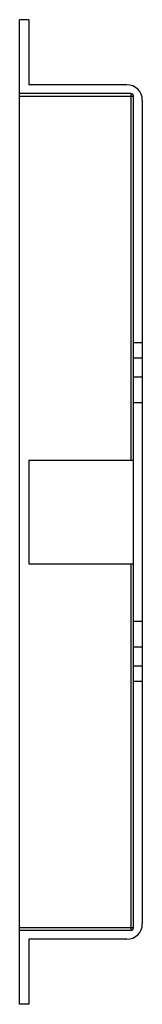
# Model space of a CAD drawing. Units: millimetres. Extents: x 67 to 91, y 16 to 206.
import ezdxf

# ---------------------------------------------------------------- set-up
doc = ezdxf.new("R2010")
doc.units = ezdxf.units.MM
doc.header["$LTSCALE"] = 14.45528
doc.layers.get('0').update_dxf_attribs({"linetype": 'CONTINUOUS'})

msp = doc.modelspace()

# ---------------------------------------------------------------- linework, layer by layer
at = {"color": 7, "linetype": 'Continuous'}
for p, q in [((66.82, 16.42), (66.82, 206.42)), ((68.62, 206.42), (66.82, 206.42)), ((68.62, 206.42), (68.62, 193.87)), ((87.52, 193.87), (68.62, 193.87)), ((88.32, 192.17), (66.82, 192.17)), ((88.32, 192.17), (88.32, 121.42)), ((66.82, 191.67), (88.82, 191.67)), ((88.82, 31.17), (88.82, 191.67)), ((90.52, 190.87), (90.52, 31.97)), ((90.52, 144.08), (88.82, 144.08)), ((88.82, 141.18), (90.52, 141.18)), ((90.52, 137.41), (88.82, 137.41)), ((88.82, 132.58), (90.52, 132.58)), ((68.62, 121.42), (68.62, 101.42)), ((68.62, 121.42), (88.82, 121.42)), ((68.62, 101.42), (88.82, 101.42)), ((88.32, 101.42), (88.32, 30.67)), ((90.52, 90.26), (88.82, 90.26)), ((88.82, 85.43), (90.52, 85.43)), ((90.52, 81.66), (88.82, 81.66)), ((88.82, 78.76), (90.52, 78.76)), ((88.82, 31.17), (66.82, 31.17)), ((88.32, 30.67), (66.82, 30.67)), ((87.52, 28.97), (68.62, 28.97)), ((68.62, 28.97), (68.62, 16.42)), ((68.62, 16.42), (66.82, 16.42))]:
    msp.add_line(p, q, dxfattribs=at)
for centre, radius, start, end in [((87.52, 190.87), 3, 0, 90), ((88.32, 191.67), 0.5, 0, 90), ((87.52, 31.97), 3, 270, 360), ((88.32, 31.17), 0.5, 270, 360)]:
    msp.add_arc(centre, radius, start, end, dxfattribs=at)

doc.saveas('drawing.dxf')
